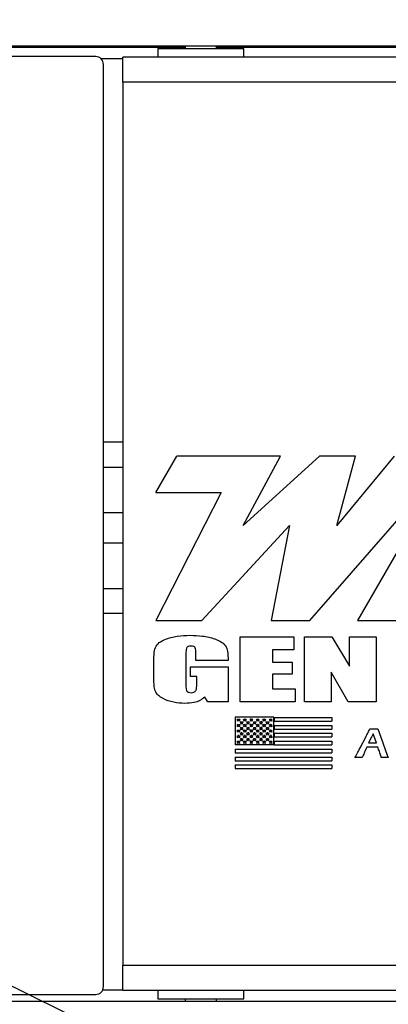
# Paper-space layout 'Sheet2' of a CAD drawing. Units: inches. Extents: x -89 to 201, y 3 to 129.
# Drawn here: x 113 to 116, y 64 to 72 of the extents above; entities that cross this region are included whole.
import ezdxf

# ---------------------------------------------------------------- set-up
doc = ezdxf.new("R2010")
doc.units = ezdxf.units.IN
doc.header["$MEASUREMENT"] = 0
doc.layers.add('FORMAT', color=7, linetype='Continuous')
doc.dimstyles.new('SLDDIMSTYLE3', dxfattribs={"dimtxt": 0.18, "dimasz": 1.56, "dimexe": 0, "dimexo": 0.0625, "dimgap": 0, "dimtad": 0, "dimtih": 1, "dimtoh": 1, "dimdec": 0, "dimrnd": 1e-09, "dimzin": 0, "dimdsep": 46, "dimtxsty": 'Standard', "dimsah": 1, "dimcen": 0.09, "dimadec": 0, "dimazin": 0, "dimtfac": 1.56, "dimtdec": 0, "dimtofl": 0, "dimtmove": 0, "dimatfit": 3, "dimfxl": 1, "dimfrac": 2, "dimtolj": 1, "dimtzin": 0, "dimarcsym": 0})
doc.dimstyles.new('SLDDIMSTYLE4', dxfattribs={"dimtxt": 0.18, "dimasz": 0.48, "dimexe": 0, "dimexo": 0.0625, "dimgap": 0, "dimtad": 0, "dimtih": 1, "dimtoh": 1, "dimdec": 0, "dimrnd": 1e-09, "dimzin": 0, "dimdsep": 46, "dimtxsty": 'Standard', "dimblk1": 'DOT', "dimblk2": 'DOT', "dimsah": 1, "dimcen": 0.09, "dimadec": 0, "dimazin": 0, "dimtfac": 0.48, "dimtdec": 0, "dimtofl": 0, "dimtmove": 0, "dimatfit": 3, "dimldrblk": 'DOT', "dimfxl": 1, "dimfrac": 2, "dimtolj": 1, "dimtzin": 0, "dimarcsym": 0})

# ---------------------------------------------------------------- blocks, each defined once
blk = doc.blocks.new('_Dot')
at = {"color": 0, "linetype": 'ByBlock', "lineweight": -2}
blk.add_line((-0.5, 0), (-1, 0), dxfattribs=at)
at = {"color": 0, "linetype": 'ByBlock', "const_width": 0.5}
blk.add_lwpolyline([(-0.25, 0, 1), (0.25, 0, 1)], format="xyb", close=True, dxfattribs=at)

psp = doc.layouts.new('Sheet2')

# ---------------------------------------------------------------- linework, layer by layer
at = {"color": 7, "linetype": 'Continuous', "lineweight": 25, "ltscale": 12}
for p, q in [((131.4098, 71.9644), (112.4098, 71.9644)), ((114.5036, 71.9543), (112.9418, 71.9543)), ((114.2836, 71.9461), (114.2836, 71.8778)), ((114.2836, 71.9461), (114.9736, 71.9461)), ((114.5036, 71.9644), (114.5036, 71.9461)), ((114.7536, 71.9461), (114.7536, 71.9644)), ((130.8778, 71.9543), (114.7536, 71.9543)), ((114.9736, 71.8778), (114.9736, 71.9461)), ((113.7873, 71.8818), (112.4406, 71.8818)), ((113.8498, 64.4443), (113.8498, 71.8193)), ((114.0036, 71.6781), (114.0036, 71.8778)), ((130.0036, 71.8778), (114.0036, 71.8778)), ((114.0036, 71.6781), (114.0036, 64.6156)), ((130.0036, 71.6781), (114.0036, 71.6781)), ((114.0036, 68.7985), (113.8498, 68.7985)), ((114.2695, 68.3957), (114.4369, 68.6856)), ((115.2667, 68.6856), (114.4369, 68.6856)), ((115.5779, 68.6856), (114.969, 68.1324)), ((114.969, 68.1324), (115.2667, 68.6856)), ((115.8663, 68.6856), (115.5779, 68.6856)), ((116.1774, 68.6856), (115.7187, 68.1324)), ((115.7187, 68.1324), (115.8663, 68.6856)), ((113.8498, 68.5975), (114.0036, 68.5975)), ((114.792, 68.3957), (114.2695, 67.3717)), ((114.2695, 68.3957), (114.792, 68.3957)), ((115.5027, 67.3717), (116.3944, 68.3957)), ((113.8498, 68.236), (114.0036, 68.236)), ((116.3932, 68.2574), (115.8818, 67.3717)), ((114.6383, 67.3717), (115.3383, 68.1324)), ((115.3383, 68.1324), (115.1916, 67.3717)), ((114.0036, 67.991), (113.8498, 67.991)), ((113.8498, 67.6295), (114.0036, 67.6295)), ((114.0036, 67.4285), (113.8498, 67.4285)), ((114.2695, 67.3717), (114.6383, 67.3717)), ((115.1916, 67.3717), (115.5027, 67.3717)), ((115.8818, 67.3717), (116.2506, 67.3717)), ((114.9447, 67.2417), (115.3729, 67.2417)), ((114.9447, 66.7217), (114.9447, 67.2417)), ((115.3729, 67.2417), (115.3729, 67.1377)), ((115.4585, 66.7217), (115.4585, 67.2417)), ((115.4585, 67.2417), (115.6788, 67.2417)), ((115.6788, 67.2417), (115.8195, 67.0075)), ((115.8195, 67.0075), (115.8195, 67.2417)), ((115.8195, 67.2417), (116.0336, 67.2417)), ((116.0336, 67.2417), (116.0336, 66.7217)), ((114.5103, 67.108), (114.5103, 66.8534)), ((114.5898, 67.052), (114.5898, 67.1)), ((115.2016, 67.1377), (115.2016, 67.0398)), ((115.3729, 67.1377), (115.2016, 67.1377)), ((114.2534, 66.8996), (114.2534, 67.0548)), ((114.8468, 67.052), (114.5898, 67.052)), ((114.8468, 67.0745), (114.8468, 67.052)), ((115.2016, 67.0398), (115.3607, 67.0398)), ((115.3607, 67.0398), (115.3607, 66.9419)), ((114.547, 67.0031), (114.8468, 67.0031)), ((114.547, 66.9236), (114.547, 67.0031)), ((114.8468, 67.0031), (114.8468, 66.7217)), ((115.3607, 66.9419), (115.2016, 66.9419)), ((115.2016, 66.9419), (115.2016, 66.8257)), ((115.6727, 66.9581), (115.6727, 66.7217)), ((115.8072, 66.7217), (115.6727, 66.9581)), ((114.596, 66.9236), (114.547, 66.9236)), ((114.596, 66.8591), (114.596, 66.9236)), ((115.2016, 66.8257), (115.3851, 66.8257)), ((115.3851, 66.8257), (115.3851, 66.7217)), ((114.6841, 66.7217), (114.6602, 66.7592)), ((114.8468, 66.7217), (114.6841, 66.7217)), ((115.3851, 66.7217), (114.9447, 66.7217)), ((115.6727, 66.7217), (115.4585, 66.7217)), ((116.0336, 66.7217), (115.8072, 66.7217)), ((115.2124, 66.5981), (114.9037, 66.5981)), ((114.9037, 66.5981), (114.9037, 66.3784)), ((114.9178, 66.5808), (114.9272, 66.5808)), ((114.9254, 66.5752), (114.9178, 66.5808)), ((114.9254, 66.5317), (114.9178, 66.5372)), ((114.9178, 66.5372), (114.9272, 66.5372)), ((114.9225, 66.5662), (114.9254, 66.5752)), ((114.9302, 66.5718), (114.9225, 66.5662)), ((114.9272, 66.5808), (114.9302, 66.5898)), ((114.9272, 66.5372), (114.9302, 66.5462)), ((114.9302, 66.5898), (114.9331, 66.5808)), ((114.9378, 66.5662), (114.9302, 66.5718)), ((114.9302, 66.5462), (114.9331, 66.5372)), ((114.9331, 66.5808), (114.9426, 66.5808)), ((114.9331, 66.5372), (114.9426, 66.5372)), ((114.9426, 66.5808), (114.9349, 66.5752)), ((114.9349, 66.5752), (114.9378, 66.5662)), ((114.9426, 66.5372), (114.9349, 66.5317)), ((114.9432, 66.5584), (114.9527, 66.5584)), ((114.9509, 66.5528), (114.9432, 66.5584)), ((114.9479, 66.5438), (114.9509, 66.5528)), ((114.9556, 66.5494), (114.9479, 66.5438)), ((114.9527, 66.5584), (114.9556, 66.5674)), ((114.9556, 66.5674), (114.9585, 66.5584)), ((114.9633, 66.5438), (114.9556, 66.5494)), ((114.9585, 66.5584), (114.968, 66.5584)), ((114.968, 66.5584), (114.9603, 66.5528)), ((114.9603, 66.5528), (114.9633, 66.5438)), ((114.9686, 66.5808), (114.9781, 66.5808)), ((114.9763, 66.5752), (114.9686, 66.5808)), ((114.9763, 66.5317), (114.9686, 66.5372)), ((114.9686, 66.5372), (114.9781, 66.5372)), ((114.9734, 66.5662), (114.9763, 66.5752)), ((114.981, 66.5718), (114.9734, 66.5662)), ((114.9781, 66.5808), (114.981, 66.5898)), ((114.9781, 66.5372), (114.981, 66.5462)), ((114.981, 66.5898), (114.984, 66.5808)), ((114.9887, 66.5662), (114.981, 66.5718)), ((114.981, 66.5462), (114.984, 66.5372)), ((114.984, 66.5808), (114.9934, 66.5808)), ((114.984, 66.5372), (114.9934, 66.5372)), ((114.9934, 66.5808), (114.9858, 66.5752)), ((114.9858, 66.5752), (114.9887, 66.5662)), ((114.9934, 66.5372), (114.9858, 66.5317)), ((115.0025, 66.5528), (114.9948, 66.5584)), ((114.9948, 66.5584), (115.0043, 66.5584)), ((114.9995, 66.5438), (115.0025, 66.5528)), ((115.0072, 66.5494), (114.9995, 66.5438)), ((115.0043, 66.5584), (115.0072, 66.5674)), ((115.0072, 66.5674), (115.0101, 66.5584)), ((115.0149, 66.5438), (115.0072, 66.5494)), ((115.0101, 66.5584), (115.0196, 66.5584)), ((115.0196, 66.5584), (115.0119, 66.5528)), ((115.0119, 66.5528), (115.0149, 66.5438)), ((115.0286, 66.5752), (115.0209, 66.5808)), ((115.0209, 66.5808), (115.0304, 66.5808)), ((115.0286, 66.5317), (115.0209, 66.5372)), ((115.0209, 66.5372), (115.0304, 66.5372)), ((115.0257, 66.5662), (115.0286, 66.5752)), ((115.0333, 66.5718), (115.0257, 66.5662)), ((115.0304, 66.5808), (115.0333, 66.5898)), ((115.0304, 66.5372), (115.0333, 66.5462)), ((115.0333, 66.5898), (115.0363, 66.5808)), ((115.041, 66.5662), (115.0333, 66.5718)), ((115.0333, 66.5462), (115.0363, 66.5372)), ((115.0363, 66.5808), (115.0458, 66.5808)), ((115.0363, 66.5372), (115.0458, 66.5372)), ((115.0458, 66.5808), (115.0381, 66.5752)), ((115.0381, 66.5752), (115.041, 66.5662)), ((115.0458, 66.5372), (115.0381, 66.5317)), ((115.0467, 66.5584), (115.0561, 66.5584)), ((115.0543, 66.5528), (115.0467, 66.5584)), ((115.0514, 66.5438), (115.0543, 66.5528)), ((115.0591, 66.5494), (115.0514, 66.5438)), ((115.0561, 66.5584), (115.0591, 66.5674)), ((115.0591, 66.5674), (115.062, 66.5584)), ((115.0667, 66.5438), (115.0591, 66.5494)), ((115.062, 66.5584), (115.0715, 66.5584)), ((115.0715, 66.5584), (115.0638, 66.5528)), ((115.0638, 66.5528), (115.0667, 66.5438)), ((115.0801, 66.5752), (115.0724, 66.5808)), ((115.0724, 66.5808), (115.0819, 66.5808)), ((115.0801, 66.5317), (115.0724, 66.5372)), ((115.0724, 66.5372), (115.0819, 66.5372)), ((115.0771, 66.5662), (115.0801, 66.5752)), ((115.0848, 66.5718), (115.0771, 66.5662)), ((115.0819, 66.5808), (115.0848, 66.5898)), ((115.0819, 66.5372), (115.0848, 66.5462)), ((115.0848, 66.5898), (115.0877, 66.5808)), ((115.0925, 66.5662), (115.0848, 66.5718)), ((115.0848, 66.5462), (115.0877, 66.5372)), ((115.0877, 66.5808), (115.0972, 66.5808)), ((115.0877, 66.5372), (115.0972, 66.5372)), ((115.0972, 66.5808), (115.0895, 66.5752)), ((115.0895, 66.5752), (115.0925, 66.5662)), ((115.0972, 66.5372), (115.0895, 66.5317)), ((115.0981, 66.5584), (115.1076, 66.5584)), ((115.1058, 66.5528), (115.0981, 66.5584)), ((115.1029, 66.5438), (115.1058, 66.5528)), ((115.1105, 66.5494), (115.1029, 66.5438)), ((115.1076, 66.5584), (115.1105, 66.5674)), ((115.1105, 66.5674), (115.1134, 66.5584)), ((115.1182, 66.5438), (115.1105, 66.5494)), ((115.1134, 66.5584), (115.1229, 66.5584)), ((115.1229, 66.5584), (115.1153, 66.5528)), ((115.1153, 66.5528), (115.1182, 66.5438)), ((115.1238, 66.5808), (115.1333, 66.5808)), ((115.1315, 66.5752), (115.1238, 66.5808)), ((115.1238, 66.5372), (115.1333, 66.5372)), ((115.1315, 66.5317), (115.1238, 66.5372)), ((115.1286, 66.5662), (115.1315, 66.5752)), ((115.1362, 66.5718), (115.1286, 66.5662)), ((115.1333, 66.5808), (115.1362, 66.5898)), ((115.1333, 66.5372), (115.1362, 66.5462)), ((115.1362, 66.5898), (115.1392, 66.5808)), ((115.1439, 66.5662), (115.1362, 66.5718)), ((115.1362, 66.5462), (115.1392, 66.5372)), ((115.1392, 66.5808), (115.1486, 66.5808)), ((115.1392, 66.5372), (115.1486, 66.5372)), ((115.1486, 66.5808), (115.141, 66.5752)), ((115.141, 66.5752), (115.1439, 66.5662)), ((115.1486, 66.5372), (115.141, 66.5317)), ((115.1501, 66.5584), (115.1595, 66.5584)), ((115.1577, 66.5528), (115.1501, 66.5584)), ((115.1548, 66.5438), (115.1577, 66.5528)), ((115.1625, 66.5494), (115.1548, 66.5438)), ((115.1595, 66.5584), (115.1625, 66.5674)), ((115.1625, 66.5674), (115.1654, 66.5584)), ((115.1701, 66.5438), (115.1625, 66.5494)), ((115.1654, 66.5584), (115.1749, 66.5584)), ((115.1749, 66.5584), (115.1672, 66.5528)), ((115.1672, 66.5528), (115.1701, 66.5438)), ((115.1763, 66.5808), (115.1858, 66.5808)), ((115.184, 66.5752), (115.1763, 66.5808)), ((115.184, 66.5317), (115.1763, 66.5372)), ((115.1763, 66.5372), (115.1858, 66.5372)), ((115.181, 66.5662), (115.184, 66.5752)), ((115.1887, 66.5718), (115.181, 66.5662)), ((115.1858, 66.5808), (115.1887, 66.5898)), ((115.1858, 66.5372), (115.1887, 66.5462)), ((115.1887, 66.5898), (115.1916, 66.5808)), ((115.1964, 66.5662), (115.1887, 66.5718)), ((115.1887, 66.5462), (115.1916, 66.5372)), ((115.1916, 66.5808), (115.2011, 66.5808)), ((115.1916, 66.5372), (115.2011, 66.5372)), ((115.2011, 66.5808), (115.1934, 66.5752)), ((115.1934, 66.5752), (115.1964, 66.5662)), ((115.2011, 66.5372), (115.1934, 66.5317)), ((115.2124, 66.3784), (115.2124, 66.5981)), ((115.2154, 66.5966), (115.2154, 66.5677)), ((115.2154, 66.5966), (115.6789, 66.5966)), ((115.2154, 66.5677), (115.6789, 66.5677)), ((115.6789, 66.5966), (115.6789, 66.5677)), ((114.9178, 66.4928), (114.9272, 66.4928)), ((114.9254, 66.4873), (114.9178, 66.4928)), ((114.9225, 66.5226), (114.9254, 66.5317)), ((114.9302, 66.5282), (114.9225, 66.5226)), ((114.9225, 66.4783), (114.9254, 66.4873)), ((114.9302, 66.4838), (114.9225, 66.4783)), ((114.9272, 66.4928), (114.9302, 66.5019)), ((114.9272, 66.4485), (114.9302, 66.4575)), ((114.9378, 66.5226), (114.9302, 66.5282)), ((114.9302, 66.5019), (114.9331, 66.4928)), ((114.9378, 66.4783), (114.9302, 66.4838)), ((114.9302, 66.4575), (114.9331, 66.4485)), ((114.9331, 66.4928), (114.9426, 66.4928)), ((114.9349, 66.5317), (114.9378, 66.5226)), ((114.9426, 66.4928), (114.9349, 66.4873)), ((114.9349, 66.4873), (114.9378, 66.4783)), ((114.9432, 66.5136), (114.9527, 66.5136)), ((114.9509, 66.5081), (114.9432, 66.5136)), ((114.9432, 66.4693), (114.9527, 66.4693)), ((114.9509, 66.4637), (114.9432, 66.4693)), ((114.9479, 66.499), (114.9509, 66.5081)), ((114.9556, 66.5046), (114.9479, 66.499)), ((114.9479, 66.4547), (114.9509, 66.4637)), ((114.9556, 66.4602), (114.9479, 66.4547)), ((114.9527, 66.5136), (114.9556, 66.5226)), ((114.9527, 66.4693), (114.9556, 66.4783)), ((114.9556, 66.5226), (114.9585, 66.5136)), ((114.9633, 66.499), (114.9556, 66.5046)), ((114.9556, 66.4783), (114.9585, 66.4693)), ((114.9633, 66.4547), (114.9556, 66.4602)), ((114.9585, 66.5136), (114.968, 66.5136)), ((114.9585, 66.4693), (114.968, 66.4693)), ((114.968, 66.5136), (114.9603, 66.5081)), ((114.9603, 66.5081), (114.9633, 66.499)), ((114.968, 66.4693), (114.9603, 66.4637)), ((114.9603, 66.4637), (114.9633, 66.4547)), ((114.9686, 66.4928), (114.9781, 66.4928)), ((114.9763, 66.4873), (114.9686, 66.4928)), ((114.9734, 66.5226), (114.9763, 66.5317)), ((114.981, 66.5282), (114.9734, 66.5226)), ((114.9734, 66.4783), (114.9763, 66.4873)), ((114.981, 66.4838), (114.9734, 66.4783)), ((114.9781, 66.4928), (114.981, 66.5019)), ((114.9781, 66.4485), (114.981, 66.4575)), ((114.9887, 66.5226), (114.981, 66.5282)), ((114.981, 66.5019), (114.984, 66.4928)), ((114.9887, 66.4783), (114.981, 66.4838)), ((114.981, 66.4575), (114.984, 66.4485)), ((114.984, 66.4928), (114.9934, 66.4928)), ((114.9858, 66.5317), (114.9887, 66.5226)), ((114.9934, 66.4928), (114.9858, 66.4873)), ((114.9858, 66.4873), (114.9887, 66.4783)), ((115.0025, 66.5081), (114.9948, 66.5136)), ((114.9948, 66.5136), (115.0043, 66.5136)), ((114.9948, 66.4693), (115.0043, 66.4693)), ((115.0025, 66.4637), (114.9948, 66.4693)), ((114.9995, 66.499), (115.0025, 66.5081)), ((115.0072, 66.5046), (114.9995, 66.499)), ((114.9995, 66.4547), (115.0025, 66.4637)), ((115.0072, 66.4602), (114.9995, 66.4547)), ((115.0043, 66.5136), (115.0072, 66.5226)), ((115.0043, 66.4693), (115.0072, 66.4783)), ((115.0072, 66.5226), (115.0101, 66.5136)), ((115.0149, 66.499), (115.0072, 66.5046)), ((115.0072, 66.4783), (115.0101, 66.4693)), ((115.0149, 66.4547), (115.0072, 66.4602)), ((115.0101, 66.5136), (115.0196, 66.5136)), ((115.0101, 66.4693), (115.0196, 66.4693)), ((115.0196, 66.5136), (115.0119, 66.5081)), ((115.0119, 66.5081), (115.0149, 66.499)), ((115.0196, 66.4693), (115.0119, 66.4637)), ((115.0119, 66.4637), (115.0149, 66.4547)), ((115.0209, 66.4928), (115.0304, 66.4928)), ((115.0286, 66.4873), (115.0209, 66.4928)), ((115.0257, 66.5226), (115.0286, 66.5317)), ((115.0333, 66.5282), (115.0257, 66.5226)), ((115.0257, 66.4783), (115.0286, 66.4873)), ((115.0333, 66.4838), (115.0257, 66.4783)), ((115.0304, 66.4928), (115.0333, 66.5019)), ((115.0304, 66.4485), (115.0333, 66.4575)), ((115.041, 66.5226), (115.0333, 66.5282)), ((115.0333, 66.5019), (115.0363, 66.4928)), ((115.041, 66.4783), (115.0333, 66.4838)), ((115.0333, 66.4575), (115.0363, 66.4485)), ((115.0363, 66.4928), (115.0458, 66.4928)), ((115.0381, 66.5317), (115.041, 66.5226)), ((115.0458, 66.4928), (115.0381, 66.4873)), ((115.0381, 66.4873), (115.041, 66.4783)), ((115.0467, 66.5136), (115.0561, 66.5136)), ((115.0543, 66.5081), (115.0467, 66.5136)), ((115.0467, 66.4693), (115.0561, 66.4693)), ((115.0543, 66.4637), (115.0467, 66.4693)), ((115.0514, 66.499), (115.0543, 66.5081)), ((115.0591, 66.5046), (115.0514, 66.499)), ((115.0514, 66.4547), (115.0543, 66.4637)), ((115.0591, 66.4602), (115.0514, 66.4547)), ((115.0561, 66.5136), (115.0591, 66.5226)), ((115.0561, 66.4693), (115.0591, 66.4783)), ((115.0591, 66.5226), (115.062, 66.5136)), ((115.0667, 66.499), (115.0591, 66.5046)), ((115.0591, 66.4783), (115.062, 66.4693)), ((115.0667, 66.4547), (115.0591, 66.4602)), ((115.062, 66.5136), (115.0715, 66.5136)), ((115.062, 66.4693), (115.0715, 66.4693)), ((115.0715, 66.5136), (115.0638, 66.5081)), ((115.0638, 66.5081), (115.0667, 66.499)), ((115.0715, 66.4693), (115.0638, 66.4637)), ((115.0638, 66.4637), (115.0667, 66.4547)), ((115.0724, 66.4928), (115.0819, 66.4928)), ((115.0801, 66.4873), (115.0724, 66.4928)), ((115.0771, 66.5226), (115.0801, 66.5317)), ((115.0848, 66.5282), (115.0771, 66.5226)), ((115.0771, 66.4783), (115.0801, 66.4873)), ((115.0848, 66.4838), (115.0771, 66.4783)), ((115.0819, 66.4928), (115.0848, 66.5019)), ((115.0819, 66.4485), (115.0848, 66.4575)), ((115.0925, 66.5226), (115.0848, 66.5282)), ((115.0848, 66.5019), (115.0877, 66.4928)), ((115.0925, 66.4783), (115.0848, 66.4838)), ((115.0848, 66.4575), (115.0877, 66.4485)), ((115.0877, 66.4928), (115.0972, 66.4928)), ((115.0895, 66.5317), (115.0925, 66.5226)), ((115.0972, 66.4928), (115.0895, 66.4873)), ((115.0895, 66.4873), (115.0925, 66.4783)), ((115.0981, 66.5136), (115.1076, 66.5136)), ((115.1058, 66.5081), (115.0981, 66.5136)), ((115.1058, 66.4637), (115.0981, 66.4693)), ((115.0981, 66.4693), (115.1076, 66.4693)), ((115.1029, 66.499), (115.1058, 66.5081)), ((115.1105, 66.5046), (115.1029, 66.499)), ((115.1029, 66.4547), (115.1058, 66.4637)), ((115.1105, 66.4602), (115.1029, 66.4547)), ((115.1076, 66.5136), (115.1105, 66.5226)), ((115.1076, 66.4693), (115.1105, 66.4783)), ((115.1105, 66.5226), (115.1134, 66.5136)), ((115.1182, 66.499), (115.1105, 66.5046)), ((115.1105, 66.4783), (115.1134, 66.4693)), ((115.1182, 66.4547), (115.1105, 66.4602)), ((115.1134, 66.5136), (115.1229, 66.5136)), ((115.1134, 66.4693), (115.1229, 66.4693)), ((115.1229, 66.5136), (115.1153, 66.5081)), ((115.1153, 66.5081), (115.1182, 66.499)), ((115.1229, 66.4693), (115.1153, 66.4637)), ((115.1153, 66.4637), (115.1182, 66.4547)), ((115.1238, 66.4928), (115.1333, 66.4928)), ((115.1315, 66.4873), (115.1238, 66.4928)), ((115.1286, 66.5226), (115.1315, 66.5317)), ((115.1362, 66.5282), (115.1286, 66.5226)), ((115.1286, 66.4783), (115.1315, 66.4873)), ((115.1362, 66.4838), (115.1286, 66.4783)), ((115.1333, 66.4928), (115.1362, 66.5019)), ((115.1333, 66.4485), (115.1362, 66.4575)), ((115.1439, 66.5226), (115.1362, 66.5282)), ((115.1362, 66.5019), (115.1392, 66.4928)), ((115.1439, 66.4783), (115.1362, 66.4838)), ((115.1362, 66.4575), (115.1392, 66.4485)), ((115.1392, 66.4928), (115.1486, 66.4928)), ((115.141, 66.5317), (115.1439, 66.5226)), ((115.1486, 66.4928), (115.141, 66.4873)), ((115.141, 66.4873), (115.1439, 66.4783)), ((115.1501, 66.5136), (115.1595, 66.5136)), ((115.1577, 66.5081), (115.1501, 66.5136)), ((115.1501, 66.4693), (115.1595, 66.4693)), ((115.1577, 66.4637), (115.1501, 66.4693)), ((115.1548, 66.499), (115.1577, 66.5081)), ((115.1625, 66.5046), (115.1548, 66.499)), ((115.1548, 66.4547), (115.1577, 66.4637)), ((115.1625, 66.4602), (115.1548, 66.4547)), ((115.1595, 66.5136), (115.1625, 66.5226)), ((115.1595, 66.4693), (115.1625, 66.4783)), ((115.1625, 66.5226), (115.1654, 66.5136)), ((115.1701, 66.499), (115.1625, 66.5046)), ((115.1625, 66.4783), (115.1654, 66.4693)), ((115.1701, 66.4547), (115.1625, 66.4602)), ((115.1654, 66.5136), (115.1749, 66.5136)), ((115.1654, 66.4693), (115.1749, 66.4693)), ((115.1749, 66.5136), (115.1672, 66.5081)), ((115.1672, 66.5081), (115.1701, 66.499)), ((115.1749, 66.4693), (115.1672, 66.4637)), ((115.1672, 66.4637), (115.1701, 66.4547)), ((115.1763, 66.4928), (115.1858, 66.4928)), ((115.184, 66.4873), (115.1763, 66.4928)), ((115.181, 66.5226), (115.184, 66.5317)), ((115.1887, 66.5282), (115.181, 66.5226)), ((115.181, 66.4783), (115.184, 66.4873)), ((115.1887, 66.4838), (115.181, 66.4783)), ((115.1858, 66.4928), (115.1887, 66.5019)), ((115.1858, 66.4485), (115.1887, 66.4575)), ((115.1964, 66.5226), (115.1887, 66.5282)), ((115.1887, 66.5019), (115.1916, 66.4928)), ((115.1964, 66.4783), (115.1887, 66.4838)), ((115.1887, 66.4575), (115.1916, 66.4485)), ((115.1916, 66.4928), (115.2011, 66.4928)), ((115.1934, 66.5317), (115.1964, 66.5226)), ((115.2011, 66.4928), (115.1934, 66.4873)), ((115.1934, 66.4873), (115.1964, 66.4783)), ((115.2154, 66.5335), (115.2154, 66.5046)), ((115.2154, 66.5335), (115.6789, 66.5335)), ((115.2154, 66.5046), (115.6789, 66.5046)), ((115.2154, 66.4703), (115.6789, 66.4703)), ((115.2154, 66.4703), (115.2154, 66.4415)), ((115.6789, 66.5335), (115.6789, 66.5046)), ((115.6789, 66.4703), (115.6789, 66.4415)), ((116.009, 66.4663), (115.9958, 66.4405)), ((116.0362, 66.3953), (116.009, 66.4663)), ((116.0452, 66.5071), (116.0691, 66.4382)), ((115.2124, 66.3784), (114.9037, 66.3784)), ((114.9178, 66.4485), (114.9272, 66.4485)), ((114.9254, 66.4429), (114.9178, 66.4485)), ((114.9254, 66.3985), (114.9178, 66.4041)), ((114.9178, 66.4041), (114.9272, 66.4041)), ((114.9225, 66.4339), (114.9254, 66.4429)), ((114.9302, 66.4395), (114.9225, 66.4339)), ((114.9225, 66.3895), (114.9254, 66.3985)), ((114.9302, 66.3951), (114.9225, 66.3895)), ((114.9272, 66.4041), (114.9302, 66.4131)), ((114.9378, 66.4339), (114.9302, 66.4395)), ((114.9302, 66.4131), (114.9331, 66.4041)), ((114.9378, 66.3895), (114.9302, 66.3951)), ((114.9331, 66.4485), (114.9426, 66.4485)), ((114.9331, 66.4041), (114.9426, 66.4041)), ((114.9426, 66.4485), (114.9349, 66.4429)), ((114.9349, 66.4429), (114.9378, 66.4339)), ((114.9426, 66.4041), (114.9349, 66.3985)), ((114.9349, 66.3985), (114.9378, 66.3895)), ((114.9432, 66.4249), (114.9527, 66.4249)), ((114.9509, 66.4193), (114.9432, 66.4249)), ((114.9479, 66.4103), (114.9509, 66.4193)), ((114.9556, 66.4159), (114.9479, 66.4103)), ((114.9527, 66.4249), (114.9556, 66.4339)), ((114.9556, 66.4339), (114.9585, 66.4249)), ((114.9633, 66.4103), (114.9556, 66.4159)), ((114.9585, 66.4249), (114.968, 66.4249)), ((114.968, 66.4249), (114.9603, 66.4193)), ((114.9603, 66.4193), (114.9633, 66.4103)), ((114.9686, 66.4485), (114.9781, 66.4485)), ((114.9763, 66.4429), (114.9686, 66.4485)), ((114.9686, 66.4041), (114.9781, 66.4041)), ((114.9763, 66.3985), (114.9686, 66.4041)), ((114.9734, 66.4339), (114.9763, 66.4429)), ((114.981, 66.4395), (114.9734, 66.4339)), ((114.9734, 66.3895), (114.9763, 66.3985)), ((114.981, 66.3951), (114.9734, 66.3895)), ((114.9781, 66.4041), (114.981, 66.4131)), ((114.9887, 66.4339), (114.981, 66.4395)), ((114.981, 66.4131), (114.984, 66.4041)), ((114.9887, 66.3895), (114.981, 66.3951)), ((114.984, 66.4485), (114.9934, 66.4485)), ((114.984, 66.4041), (114.9934, 66.4041)), ((114.9934, 66.4485), (114.9858, 66.4429)), ((114.9858, 66.4429), (114.9887, 66.4339)), ((114.9934, 66.4041), (114.9858, 66.3985)), ((114.9858, 66.3985), (114.9887, 66.3895)), ((114.9948, 66.4249), (115.0043, 66.4249)), ((115.0025, 66.4193), (114.9948, 66.4249)), ((114.9995, 66.4103), (115.0025, 66.4193)), ((115.0072, 66.4159), (114.9995, 66.4103)), ((115.0043, 66.4249), (115.0072, 66.4339)), ((115.0072, 66.4339), (115.0101, 66.4249)), ((115.0149, 66.4103), (115.0072, 66.4159)), ((115.0101, 66.4249), (115.0196, 66.4249)), ((115.0196, 66.4249), (115.0119, 66.4193)), ((115.0119, 66.4193), (115.0149, 66.4103)), ((115.0286, 66.4429), (115.0209, 66.4485)), ((115.0209, 66.4485), (115.0304, 66.4485)), ((115.0209, 66.4041), (115.0304, 66.4041)), ((115.0286, 66.3985), (115.0209, 66.4041)), ((115.0257, 66.4339), (115.0286, 66.4429)), ((115.0333, 66.4395), (115.0257, 66.4339)), ((115.0257, 66.3895), (115.0286, 66.3985)), ((115.0333, 66.3951), (115.0257, 66.3895)), ((115.0304, 66.4041), (115.0333, 66.4131)), ((115.041, 66.4339), (115.0333, 66.4395)), ((115.0333, 66.4131), (115.0363, 66.4041)), ((115.041, 66.3895), (115.0333, 66.3951)), ((115.0363, 66.4485), (115.0458, 66.4485)), ((115.0363, 66.4041), (115.0458, 66.4041)), ((115.0458, 66.4485), (115.0381, 66.4429)), ((115.0381, 66.4429), (115.041, 66.4339)), ((115.0458, 66.4041), (115.0381, 66.3985)), ((115.0381, 66.3985), (115.041, 66.3895)), ((115.0543, 66.4193), (115.0467, 66.4249)), ((115.0467, 66.4249), (115.0561, 66.4249)), ((115.0514, 66.4103), (115.0543, 66.4193)), ((115.0591, 66.4159), (115.0514, 66.4103)), ((115.0561, 66.4249), (115.0591, 66.4339)), ((115.0591, 66.4339), (115.062, 66.4249)), ((115.0667, 66.4103), (115.0591, 66.4159)), ((115.062, 66.4249), (115.0715, 66.4249)), ((115.0715, 66.4249), (115.0638, 66.4193)), ((115.0638, 66.4193), (115.0667, 66.4103)), ((115.0801, 66.4429), (115.0724, 66.4485)), ((115.0724, 66.4485), (115.0819, 66.4485)), ((115.0724, 66.4041), (115.0819, 66.4041)), ((115.0801, 66.3985), (115.0724, 66.4041)), ((115.0771, 66.4339), (115.0801, 66.4429)), ((115.0848, 66.4395), (115.0771, 66.4339)), ((115.0771, 66.3895), (115.0801, 66.3985)), ((115.0848, 66.3951), (115.0771, 66.3895)), ((115.0819, 66.4041), (115.0848, 66.4131)), ((115.0925, 66.4339), (115.0848, 66.4395)), ((115.0848, 66.4131), (115.0877, 66.4041)), ((115.0925, 66.3895), (115.0848, 66.3951)), ((115.0877, 66.4485), (115.0972, 66.4485)), ((115.0877, 66.4041), (115.0972, 66.4041)), ((115.0972, 66.4485), (115.0895, 66.4429)), ((115.0895, 66.4429), (115.0925, 66.4339)), ((115.0972, 66.4041), (115.0895, 66.3985)), ((115.0895, 66.3985), (115.0925, 66.3895)), ((115.1058, 66.4193), (115.0981, 66.4249)), ((115.0981, 66.4249), (115.1076, 66.4249)), ((115.1029, 66.4103), (115.1058, 66.4193)), ((115.1105, 66.4159), (115.1029, 66.4103)), ((115.1076, 66.4249), (115.1105, 66.4339)), ((115.1105, 66.4339), (115.1134, 66.4249)), ((115.1182, 66.4103), (115.1105, 66.4159)), ((115.1134, 66.4249), (115.1229, 66.4249)), ((115.1229, 66.4249), (115.1153, 66.4193)), ((115.1153, 66.4193), (115.1182, 66.4103)), ((115.1238, 66.4485), (115.1333, 66.4485)), ((115.1315, 66.4429), (115.1238, 66.4485)), ((115.1238, 66.4041), (115.1333, 66.4041)), ((115.1315, 66.3985), (115.1238, 66.4041)), ((115.1286, 66.4339), (115.1315, 66.4429)), ((115.1362, 66.4395), (115.1286, 66.4339)), ((115.1286, 66.3895), (115.1315, 66.3985)), ((115.1362, 66.3951), (115.1286, 66.3895)), ((115.1333, 66.4041), (115.1362, 66.4131)), ((115.1439, 66.4339), (115.1362, 66.4395)), ((115.1362, 66.4131), (115.1392, 66.4041)), ((115.1439, 66.3895), (115.1362, 66.3951)), ((115.1392, 66.4485), (115.1486, 66.4485)), ((115.1392, 66.4041), (115.1486, 66.4041)), ((115.1486, 66.4485), (115.141, 66.4429)), ((115.141, 66.4429), (115.1439, 66.4339)), ((115.1486, 66.4041), (115.141, 66.3985)), ((115.141, 66.3985), (115.1439, 66.3895)), ((115.1501, 66.4249), (115.1595, 66.4249)), ((115.1577, 66.4193), (115.1501, 66.4249)), ((115.1548, 66.4103), (115.1577, 66.4193)), ((115.1625, 66.4159), (115.1548, 66.4103)), ((115.1595, 66.4249), (115.1625, 66.4339)), ((115.1625, 66.4339), (115.1654, 66.4249)), ((115.1701, 66.4103), (115.1625, 66.4159)), ((115.1654, 66.4249), (115.1749, 66.4249)), ((115.1749, 66.4249), (115.1672, 66.4193)), ((115.1672, 66.4193), (115.1701, 66.4103)), ((115.1763, 66.4485), (115.1858, 66.4485)), ((115.184, 66.4429), (115.1763, 66.4485)), ((115.1763, 66.4041), (115.1858, 66.4041)), ((115.184, 66.3985), (115.1763, 66.4041)), ((115.181, 66.4339), (115.184, 66.4429)), ((115.1887, 66.4395), (115.181, 66.4339)), ((115.181, 66.3895), (115.184, 66.3985)), ((115.1887, 66.3951), (115.181, 66.3895)), ((115.1858, 66.4041), (115.1887, 66.4131)), ((115.1964, 66.4339), (115.1887, 66.4395)), ((115.1887, 66.4131), (115.1916, 66.4041)), ((115.1964, 66.3895), (115.1887, 66.3951)), ((115.1916, 66.4485), (115.2011, 66.4485)), ((115.1916, 66.4041), (115.2011, 66.4041)), ((115.2011, 66.4485), (115.1934, 66.4429)), ((115.1934, 66.4429), (115.1964, 66.4339)), ((115.2011, 66.4041), (115.1934, 66.3985)), ((115.1934, 66.3985), (115.1964, 66.3895)), ((115.2154, 66.4415), (115.6789, 66.4415)), ((115.2154, 66.4072), (115.2154, 66.3784)), ((115.2154, 66.4072), (115.6789, 66.4072)), ((115.2154, 66.3784), (115.6789, 66.3784)), ((115.6789, 66.4072), (115.6789, 66.3784)), ((115.9042, 66.3538), (115.9486, 66.4389)), ((115.9958, 66.4405), (115.9722, 66.3953)), ((115.9722, 66.3953), (116.0362, 66.3953)), ((116.0691, 66.4382), (116.1209, 66.2956)), ((114.9037, 66.3437), (114.9037, 66.3148)), ((114.9037, 66.3437), (115.6789, 66.3437)), ((114.9037, 66.3148), (115.6789, 66.3148)), ((115.6789, 66.3437), (115.6789, 66.3148)), ((116.0456, 66.3601), (115.9577, 66.3601)), ((114.9037, 66.2803), (114.9037, 66.2514)), ((114.9037, 66.2803), (115.6789, 66.2803)), ((114.9037, 66.2514), (115.6789, 66.2514)), ((115.6789, 66.2803), (115.6789, 66.2514)), ((115.9206, 66.2771), (115.8927, 66.2774)), ((116.1281, 66.2771), (116.1031, 66.2774)), ((116.1209, 66.2956), (116.1281, 66.2771)), ((114.9037, 66.2169), (115.6789, 66.2169)), ((114.9037, 66.2169), (114.9037, 66.1881)), ((114.9037, 66.1881), (115.6789, 66.1881)), ((115.6789, 66.2169), (115.6789, 66.1881)), ((114.0036, 64.6156), (130.0036, 64.6156)), ((114.0036, 64.4159), (114.0036, 64.6156)), ((114.0036, 64.4159), (130.0036, 64.4159)), ((114.2836, 64.4159), (114.2836, 64.3477)), ((114.9736, 64.3477), (114.9736, 64.4159)), ((112.4406, 64.3818), (113.7873, 64.3818)), ((114.2836, 64.3477), (114.9736, 64.3477)), ((114.5036, 64.3477), (114.5036, 64.3293)), ((114.7536, 64.3293), (114.7536, 64.3477)), ((112.5006, 64.3293), (131.319, 64.3293))]:
    psp.add_line(p, q, dxfattribs=at)
at = {"color": 8, "linetype": 'Continuous', "lineweight": 25, "ltscale": 12}
for p, q in [((114.0036, 71.8635), (113.8315, 71.8635)), ((113.845, 64.4201), (114.0036, 64.4201))]:
    psp.add_line(p, q, dxfattribs=at)
at = {"color": 7, "linetype": 'Continuous', "lineweight": 25, "ltscale": 144}
for centre, start, end in [((113.7873, 71.8193), 0, 90), ((113.7873, 64.4443), 270, 0)]:
    psp.add_arc(centre, 0.0625, start, end, dxfattribs=at)
at = {"color": 7, "linetype": 'Continuous', "lineweight": 25, "ltscale": 12}
for points, knots in [([(114.2534, 67.0548), (114.2538, 67.0718), (114.2548, 67.1056), (114.2606, 67.1575), (114.295, 67.1985), (114.3565, 67.2282), (114.4392, 67.2513), (114.5074, 67.2531), (114.5416, 67.2539)], [0, 0, 0, 0, 0.125402, 0.250591, 0.373943, 0.499171, 0.749316, 1, 1, 1, 1]), ([(114.5416, 67.2539), (114.5752, 67.2531), (114.6425, 67.2514), (114.7255, 67.2327), (114.7871, 67.2064), (114.8286, 67.1746), (114.8448, 67.1247), (114.8461, 67.0913), (114.8468, 67.0745)], [0, 0, 0, 0, 0.25054, 0.500718, 0.625919, 0.750247, 0.874824, 1, 1, 1, 1]), ([(114.5495, 67.1683), (114.5424, 67.168), (114.5317, 67.1675), (114.5186, 67.1604), (114.5097, 67.1402), (114.5101, 67.1223), (114.5103, 67.108)], [0, 0, 0, 0, 0.249921, 0.375043, 0.499484, 1, 1, 1, 1]), ([(114.5898, 67.1), (114.5898, 67.1157), (114.5898, 67.1352), (114.5833, 67.1587), (114.5693, 67.1678), (114.5574, 67.1681), (114.5495, 67.1683)], [0, 0, 0, 0, 0.501378, 0.626269, 0.750284, 1, 1, 1, 1]), ([(114.5014, 66.7095), (114.4713, 66.7112), (114.4112, 66.7146), (114.3384, 66.7382), (114.2881, 66.7716), (114.2596, 66.8088), (114.2543, 66.8547), (114.2537, 66.8846), (114.2534, 66.8996)], [0, 0, 0, 0, 0.250301, 0.500295, 0.625213, 0.749728, 0.874685, 1, 1, 1, 1]), ([(114.5103, 66.8534), (114.51, 66.8392), (114.5097, 66.8214), (114.5203, 66.8027), (114.5331, 66.7959), (114.5436, 66.7954), (114.5505, 66.7951)], [0, 0, 0, 0, 0.499975, 0.624751, 0.749902, 1, 1, 1, 1]), ([(114.5505, 66.7951), (114.5583, 66.7955), (114.5699, 66.796), (114.5838, 66.8037), (114.5963, 66.8237), (114.5961, 66.8434), (114.596, 66.8591)], [0, 0, 0, 0, 0.250339, 0.375702, 0.500522, 1, 1, 1, 1]), ([(114.6602, 66.7592), (114.6475, 66.7495), (114.6221, 66.7301), (114.5672, 66.7126), (114.5264, 66.7107), (114.5014, 66.7095)], [0, 0, 0, 0, 0.279728, 0.559881, 1, 1, 1, 1]), ([(115.9486, 66.4389), (115.9553, 66.4515), (115.9671, 66.4741), (115.9782, 66.497), (115.9831, 66.5071)], [0, 0, 0, 0, 0.560001, 1, 1, 1, 1]), ([(115.9831, 66.5071), (115.9889, 66.507), (115.9992, 66.5069), (116.0095, 66.5068), (116.014, 66.5067)], [0, 0, 0, 0, 0.560004, 1, 1, 1, 1]), ([(116.014, 66.5067), (116.0199, 66.5068), (116.0303, 66.5068), (116.0406, 66.507), (116.0452, 66.5071)], [0, 0, 0, 0, 0.559999, 1, 1, 1, 1]), ([(115.863, 66.2771), (115.8709, 66.2913), (115.885, 66.3167), (115.8983, 66.3424), (115.9042, 66.3538)], [0, 0, 0, 0, 0.559995, 1, 1, 1, 1]), ([(115.9577, 66.3601), (115.9506, 66.3447), (115.9379, 66.3172), (115.9259, 66.2893), (115.9206, 66.2771)], [0, 0, 0, 0, 0.559996, 1, 1, 1, 1]), ([(116.0738, 66.2771), (116.071, 66.2866), (116.0663, 66.3023), (116.0588, 66.3239), (116.0524, 66.3421), (116.0479, 66.3541), (116.0456, 66.3601)], [0, 0, 0, 0, 0.339973, 0.559982, 0.779992, 1, 1, 1, 1]), ([(115.8927, 66.2774), (115.8871, 66.2774), (115.8772, 66.2773), (115.8673, 66.2772), (115.863, 66.2771)], [0, 0, 0, 0, 0.5599969, 1, 1, 1, 1]), ([(116.1031, 66.2774), (116.0976, 66.2774), (116.0879, 66.2773), (116.0781, 66.2772), (116.0738, 66.2771)], [0, 0, 0, 0, 0.559995, 1, 1, 1, 1])]:
    psp.add_open_spline(points, degree=3, knots=knots, dxfattribs=at)

# ---------------------------------------------------------------- leaders
at = {"layer": 'FORMAT', "ltscale": 12}
for points, dimstyle in [([(120.7557, 69.4208), (107.0345, 78.1305)], 'SLDDIMSTYLE4'), ([(120.9873, 60.5736), (107.1526, 67.3829)], 'SLDDIMSTYLE3')]:
    psp.add_leader(points, dimstyle=dimstyle, dxfattribs=at)

doc.saveas('drawing.dxf')
